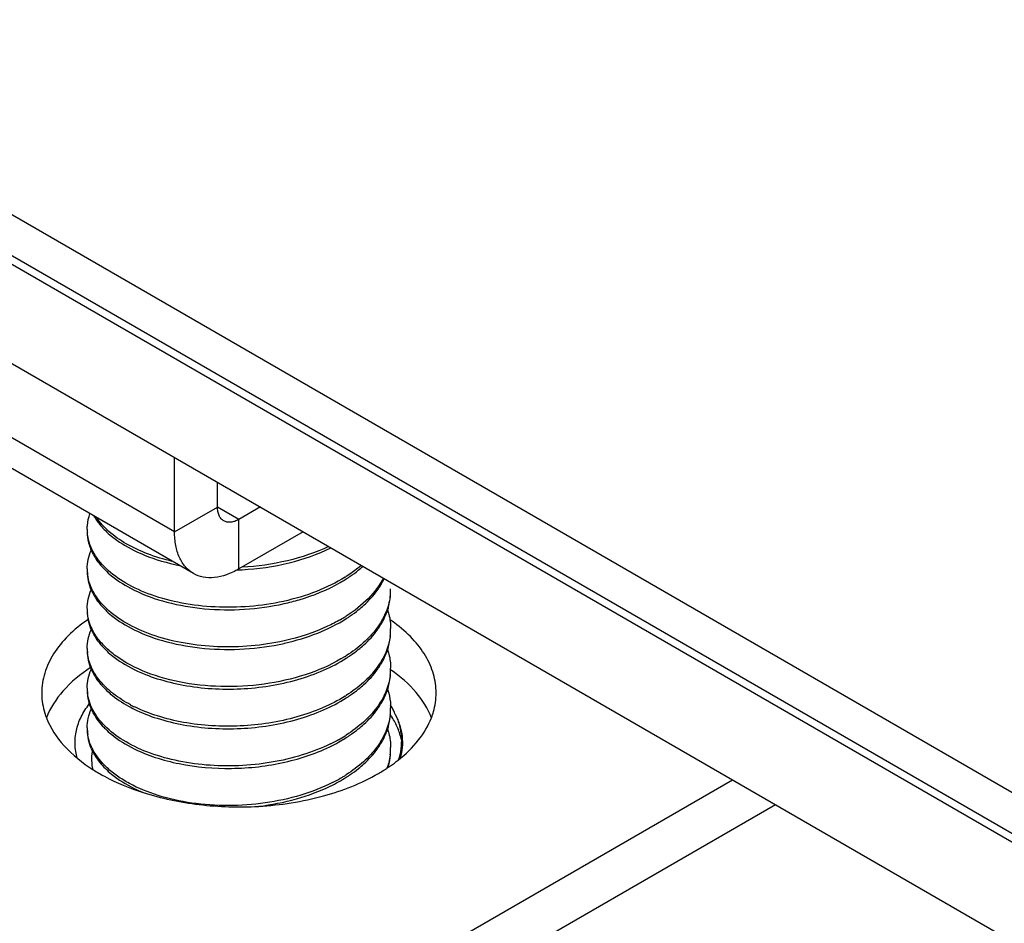
# Model space of a CAD drawing. Units: millimetres. Extents: x -561 to 1171, y -23 to 546.
# Drawn here: x -227 to -210, y 20 to 34 of the extents above; entities that cross this region are included whole.
import ezdxf

# ---------------------------------------------------------------- set-up
doc = ezdxf.new("R2010")
doc.units = ezdxf.units.MM
doc.header["$LTSCALE"] = 23.1
doc.layers.get('0').update_dxf_attribs({"linetype": 'CONTINUOUS'})
doc.layers.add('02___PRT_ALL_AXES', color=7, linetype='CONTINUOUS')

msp = doc.modelspace()

# ---------------------------------------------------------------- linework, layer by layer
at = {"color": 7, "linetype": 'Continuous'}
for p, q in [((-560.613, 224.046), (-136.347, -20.898)), ((-136.64, -21.406), (-559.491, 222.722)), ((-559.199, 222.413), (-136.347, -21.715)), ((-559.199, 220.78), (-136.347, -23.348)), ((-224.029, 26.049), (-223.321, 26.457)), ((-222.968, 26.253), (-223.321, 26.457)), ((-222.968, 25.437), (-222.968, 26.253))]:
    msp.add_line(p, q, dxfattribs=at)
at = {"color": 3, "linetype": 'Continuous'}
for p, q in [((-224.029, 26.049), (-234.635, 32.173)), ((-223.718, 25.362), (-234.325, 31.486))]:
    msp.add_line(p, q, dxfattribs=at)
at = {"color": 7, "linetype": 'Continuous'}
for centre, radius, start, end in [((-224.75, 26.09), 0.718, 179.9678, 184.7646), ((-222.236, 26.954), 1.973, 308.7663, 311.7256), ((-224.741, 25.437), 0.727, 180.0162, 190.449), ((-223.148, 29.759), 4.34, 272.0099, 272.39), ((-223.149, 29.762), 4.344, 272.39, 273.0892), ((-222.503, 27.362), 2.427, 301.9755, 302.4621), ((-222.558, 27.409), 2.531, 299.857, 302.4366), ((-222.484, 27.291), 2.392, 302.4621, 303.0191), ((-221.434, 25.11), 0.966, 352.2071, 359.9551), ((-224.748, 24.783), 0.72, 179.9771, 185.9038), ((-222.506, 26.713), 2.433, 301.9695, 302.4621), ((-222.558, 26.798), 2.532, 299.8541, 301.9589), ((-222.484, 26.638), 2.391, 302.4621, 303.0193), ((-221.433, 24.457), 0.965, 352.5556, 359.9666), ((-223.09, 28.088), 3.971, 282.5902, 282.7359), ((-224.748, 24.13), 0.72, 179.9919, 186.3129), ((-222.503, 26.055), 2.427, 301.9754, 302.4621), ((-222.484, 25.985), 2.391, 302.4621, 303.0194), ((-221.433, 23.804), 0.965, 352.7419, 359.9809), ((-224.747, 23.477), 0.72, 180.0091, 186.4145), ((-223.657, 25.272), 2.344, 242.1368, 243.9712), ((-222.503, 25.402), 2.427, 301.9753, 302.4621), ((-222.484, 25.331), 2.391, 302.4621, 303.0194), ((-223.686, 25.175), 2.28, 241.1018, 243.7535), ((-221.433, 23.151), 0.965, 352.8172, 359.9951), ((-221.639, 22.264), 1.402, 31.6727, 33.6053), ((-221.32, 22.651), 1.01, 30.5104, 32.6392), ((-221.426, 23.151), 0.959, 0.0083, 2.6825), ((-221.256, 22.688), 0.936, 28.1458, 30.5123), ((-224.743, 22.824), 0.725, 180.0514, 189.0363), ((-224.236, 23.751), 1.33, 223.822, 225.4473), ((-222.676, 25.047), 2.771, 296.0243, 299.1452), ((-222.664, 24.983), 2.746, 296.7899, 299.8368), ((-222.562, 24.844), 2.539, 299.1266, 301.9653), ((-222.558, 24.798), 2.532, 299.8624, 302.4388), ((-222.503, 24.749), 2.427, 301.9753, 302.4621), ((-222.484, 24.678), 2.391, 302.4621, 303.0195), ((-224.6, 22.829), 0.876, 203.682, 207.021), ((-221.433, 22.498), 0.965, 352.6056, 0.0001), ((-222.696, 24.392), 2.816, 295.9816, 299.0947), ((-222.645, 24.337), 2.707, 296.7679, 299.8589), ((-222.573, 24.17), 2.561, 299.1161, 302.419), ((-222.574, 24.212), 2.563, 299.8663, 301.1464), ((-222.526, 24.133), 2.471, 301.1462, 302.4586), ((-222.484, 24.025), 2.392, 302.4621, 303.0192), ((-223.582, 24.077), 2.513, 243.7402, 247.4195)]:
    msp.add_arc(centre, radius, start, end, dxfattribs=at)
for points, knots in [([(-223.218, 26.229), (-223.234, 26.238), (-223.265, 26.264), (-223.298, 26.318), (-223.318, 26.384), (-223.321, 26.432), (-223.321, 26.457)], [0, 0, 0, 0, 0.217754, 0.45089, 0.710461, 1, 1, 1, 1]), ([(-225.468, 26.09), (-225.468, 26.112), (-225.464, 26.198), (-225.444, 26.284), (-225.422, 26.346)], [0, 0, 0, 0, 0.247109, 1, 1, 1, 1]), ([(-225.357, 26.308), (-225.345, 26.287), (-225.29, 26.201), (-225.224, 26.123), (-225.169, 26.069)], [0, 0, 0, 0, 0.239065, 1, 1, 1, 1]), ([(-224.066, 25.562), (-224.204, 25.595), (-224.465, 25.673), (-224.819, 25.837), (-225.107, 26.037), (-225.258, 26.199), (-225.316, 26.284)], [0, 0, 0, 0, 0.289251, 0.553886, 0.790729, 1, 1, 1, 1]), ([(-222.968, 26.253), (-222.99, 26.241), (-223.033, 26.22), (-223.101, 26.204), (-223.164, 26.205), (-223.201, 26.219), (-223.218, 26.229)], [0, 0, 0, 0, 0.289537, 0.549108, 0.782245, 1, 1, 1, 1]), ([(-225.467, 26.009), (-225.466, 25.986), (-225.456, 25.895), (-225.429, 25.806), (-225.402, 25.743)], [0, 0, 0, 0, 0.245597, 1, 1, 1, 1]), ([(-222.234, 24.904), (-222.418, 24.864), (-222.793, 24.808), (-223.356, 24.799), (-223.9, 24.861), (-224.397, 24.991), (-224.823, 25.182), (-225.159, 25.423), (-225.355, 25.668), (-225.441, 25.875), (-225.461, 25.979), (-225.465, 26.03)], [0, 0, 0, 0, 0.150899, 0.302572, 0.449815, 0.587742, 0.712415, 0.821619, 0.915853, 0.958769, 1, 1, 1, 1]), ([(-225.169, 26.069), (-225.137, 26.038), (-224.993, 25.909), (-224.827, 25.808), (-224.694, 25.742)], [0, 0, 0, 0, 0.23222, 1, 1, 1, 1]), ([(-221.49, 25.808), (-221.705, 25.706), (-222.176, 25.547), (-222.665, 25.479), (-222.918, 25.465)], [0, 0, 0, 0, 0.485579, 1, 1, 1, 1]), ([(-225.468, 25.437), (-225.468, 25.489), (-225.456, 25.594), (-225.423, 25.694), (-225.402, 25.743)], [0, 0, 0, 0, 0.492373, 1, 1, 1, 1]), ([(-225.402, 25.743), (-225.389, 25.714), (-225.328, 25.594), (-225.242, 25.488), (-225.169, 25.416)], [0, 0, 0, 0, 0.236133, 1, 1, 1, 1]), ([(-224.694, 25.742), (-224.639, 25.715), (-224.4, 25.608), (-224.146, 25.536), (-223.95, 25.496)], [0, 0, 0, 0, 0.235581, 1, 1, 1, 1]), ([(-222.914, 25.425), (-222.655, 25.439), (-222.152, 25.511), (-221.671, 25.678), (-221.451, 25.786)], [0, 0, 0, 0, 0.515349, 1, 1, 1, 1]), ([(-220.951, 25.498), (-220.97, 25.481), (-221.05, 25.416), (-221.134, 25.356), (-221.2, 25.314)], [0, 0, 0, 0, 0.243391, 1, 1, 1, 1]), ([(-225.468, 25.396), (-225.468, 25.344), (-225.457, 25.239), (-225.423, 25.139), (-225.402, 25.09)], [0, 0, 0, 0, 0.492394, 1, 1, 1, 1]), ([(-225.169, 25.416), (-225.137, 25.385), (-224.993, 25.256), (-224.827, 25.155), (-224.694, 25.089)], [0, 0, 0, 0, 0.23221, 1, 1, 1, 1]), ([(-221.181, 25.286), (-221.165, 25.296), (-221.103, 25.337), (-221.044, 25.381), (-221.001, 25.416)], [0, 0, 0, 0, 0.254689, 1, 1, 1, 1]), ([(-222.224, 24.253), (-222.403, 24.213), (-222.768, 24.158), (-223.316, 24.145), (-223.848, 24.2), (-224.338, 24.319), (-224.764, 24.497), (-225.106, 24.724), (-225.315, 24.956), (-225.417, 25.154), (-225.447, 25.255), (-225.456, 25.305)], [0, 0, 0, 0, 0.149177, 0.29931, 0.445542, 0.583234, 0.708577, 0.819217, 0.915109, 0.958591, 1, 1, 1, 1]), ([(-221.218, 25.303), (-221.367, 25.21), (-221.697, 25.049), (-222.049, 24.945), (-222.234, 24.904)], [0, 0, 0, 0, 0.481025, 1, 1, 1, 1]), ([(-222.224, 24.866), (-222.14, 24.885), (-221.82, 24.967), (-221.509, 25.093), (-221.298, 25.214)], [0, 0, 0, 0, 0.261897, 1, 1, 1, 1]), ([(-220.588, 25.288), (-220.652, 25.165), (-220.834, 24.927), (-221.068, 24.745), (-221.2, 24.661)], [0, 0, 0, 0, 0.470187, 1, 1, 1, 1]), ([(-220.686, 25.09), (-220.675, 25.105), (-220.633, 25.165), (-220.596, 25.23), (-220.573, 25.279)], [0, 0, 0, 0, 0.255745, 1, 1, 1, 1]), ([(-225.468, 24.784), (-225.468, 24.836), (-225.456, 24.941), (-225.423, 25.042), (-225.401, 25.091)], [0, 0, 0, 0, 0.492303, 1, 1, 1, 1]), ([(-225.402, 25.09), (-225.389, 25.061), (-225.328, 24.941), (-225.242, 24.835), (-225.169, 24.763)], [0, 0, 0, 0, 0.236092, 1, 1, 1, 1]), ([(-224.694, 25.089), (-224.523, 25.005), (-224.143, 24.869), (-223.529, 24.766), (-222.877, 24.757), (-222.439, 24.818), (-222.224, 24.866)], [0, 0, 0, 0, 0.226667, 0.47631, 0.738133, 1, 1, 1, 1]), ([(-221.001, 24.762), (-220.97, 24.787), (-220.854, 24.886), (-220.751, 24.999), (-220.686, 25.09)], [0, 0, 0, 0, 0.262142, 1, 1, 1, 1]), ([(-220.517, 24.765), (-220.509, 24.788), (-220.483, 24.881), (-220.47, 24.979), (-220.468, 25.051)], [0, 0, 0, 0, 0.253759, 1, 1, 1, 1]), ([(-220.477, 24.979), (-220.489, 24.888), (-220.543, 24.702), (-220.697, 24.443), (-220.92, 24.205), (-221.101, 24.071), (-221.2, 24.008)], [0, 0, 0, 0, 0.222337, 0.459517, 0.717935, 1, 1, 1, 1]), ([(-225.468, 24.743), (-225.468, 24.691), (-225.456, 24.586), (-225.423, 24.486), (-225.402, 24.437)], [0, 0, 0, 0, 0.492387, 1, 1, 1, 1]), ([(-221.218, 23.997), (-221.398, 23.884), (-221.804, 23.697), (-222.469, 23.534), (-223.171, 23.481), (-223.858, 23.54), (-224.475, 23.705), (-224.913, 23.928), (-225.179, 24.151), (-225.326, 24.326), (-225.425, 24.513), (-225.457, 24.645), (-225.464, 24.709)], [0, 0, 0, 0, 0.131996, 0.275402, 0.423378, 0.567998, 0.701638, 0.81844, 0.869795, 0.916578, 0.959545, 1, 1, 1, 1]), ([(-225.169, 24.763), (-225.137, 24.731), (-224.993, 24.603), (-224.827, 24.501), (-224.694, 24.436)], [0, 0, 0, 0, 0.232216, 1, 1, 1, 1]), ([(-221.181, 24.633), (-221.165, 24.643), (-221.103, 24.684), (-221.044, 24.728), (-221.001, 24.762)], [0, 0, 0, 0, 0.254687, 1, 1, 1, 1]), ([(-220.686, 24.436), (-220.667, 24.462), (-220.599, 24.565), (-220.545, 24.678), (-220.517, 24.765)], [0, 0, 0, 0, 0.259438, 1, 1, 1, 1]), ([(-220.518, 24.765), (-220.51, 24.74), (-220.481, 24.639), (-220.468, 24.534), (-220.468, 24.457)], [0, 0, 0, 0, 0.253959, 1, 1, 1, 1]), ([(-221.298, 24.602), (-221.366, 24.563), (-221.66, 24.411), (-221.978, 24.308), (-222.224, 24.253)], [0, 0, 0, 0, 0.237342, 1, 1, 1, 1]), ([(-222.215, 24.215), (-222.029, 24.257), (-221.678, 24.363), (-221.348, 24.526), (-221.2, 24.62)], [0, 0, 0, 0, 0.519377, 1, 1, 1, 1]), ([(-225.468, 24.13), (-225.468, 24.182), (-225.456, 24.288), (-225.423, 24.388), (-225.401, 24.437)], [0, 0, 0, 0, 0.492309, 1, 1, 1, 1]), ([(-225.402, 24.437), (-225.389, 24.408), (-225.328, 24.288), (-225.242, 24.182), (-225.169, 24.11)], [0, 0, 0, 0, 0.236094, 1, 1, 1, 1]), ([(-224.694, 24.436), (-224.523, 24.352), (-224.143, 24.216), (-223.529, 24.112), (-222.877, 24.104), (-222.439, 24.164), (-222.224, 24.212)], [0, 0, 0, 0, 0.226663, 0.476296, 0.738137, 1, 1, 1, 1]), ([(-221.001, 24.109), (-220.97, 24.134), (-220.854, 24.233), (-220.751, 24.345), (-220.686, 24.436)], [0, 0, 0, 0, 0.262139, 1, 1, 1, 1]), ([(-220.517, 24.112), (-220.509, 24.135), (-220.482, 24.23), (-220.469, 24.328), (-220.468, 24.401)], [0, 0, 0, 0, 0.253781, 1, 1, 1, 1]), ([(-220.476, 24.332), (-220.488, 24.24), (-220.541, 24.053), (-220.695, 23.792), (-220.918, 23.553), (-221.101, 23.418), (-221.2, 23.355)], [0, 0, 0, 0, 0.222298, 0.459394, 0.717805, 1, 1, 1, 1]), ([(-225.468, 24.089), (-225.468, 24.038), (-225.456, 23.933), (-225.423, 23.832), (-225.402, 23.784)], [0, 0, 0, 0, 0.492388, 1, 1, 1, 1]), ([(-224.752, 23.2), (-224.851, 23.252), (-225.032, 23.366), (-225.255, 23.573), (-225.406, 23.802), (-225.455, 23.97), (-225.464, 24.051)], [0, 0, 0, 0, 0.292428, 0.553368, 0.786265, 1, 1, 1, 1]), ([(-225.169, 24.11), (-225.137, 24.078), (-224.993, 23.95), (-224.827, 23.848), (-224.694, 23.783)], [0, 0, 0, 0, 0.232216, 1, 1, 1, 1]), ([(-221.181, 23.98), (-221.165, 23.99), (-221.103, 24.031), (-221.044, 24.075), (-221.001, 24.109)], [0, 0, 0, 0, 0.254688, 1, 1, 1, 1]), ([(-220.686, 23.783), (-220.667, 23.809), (-220.599, 23.912), (-220.545, 24.025), (-220.517, 24.112)], [0, 0, 0, 0, 0.259445, 1, 1, 1, 1]), ([(-220.518, 24.112), (-220.51, 24.087), (-220.481, 23.986), (-220.468, 23.881), (-220.468, 23.804)], [0, 0, 0, 0, 0.253958, 1, 1, 1, 1]), ([(-224.694, 23.783), (-224.572, 23.722), (-224.306, 23.618), (-223.722, 23.476), (-222.935, 23.43), (-222.153, 23.552), (-221.578, 23.756), (-221.319, 23.891), (-221.2, 23.967)], [0, 0, 0, 0, 0.112822, 0.235013, 0.496251, 0.759191, 0.883687, 1, 1, 1, 1]), ([(-225.468, 23.477), (-225.468, 23.529), (-225.456, 23.634), (-225.423, 23.735), (-225.401, 23.784)], [0, 0, 0, 0, 0.492312, 1, 1, 1, 1]), ([(-225.402, 23.784), (-225.389, 23.755), (-225.328, 23.635), (-225.242, 23.529), (-225.169, 23.457)], [0, 0, 0, 0, 0.236115, 1, 1, 1, 1]), ([(-221.001, 23.456), (-220.97, 23.481), (-220.854, 23.579), (-220.751, 23.692), (-220.686, 23.783)], [0, 0, 0, 0, 0.262128, 1, 1, 1, 1]), ([(-220.517, 23.458), (-220.509, 23.482), (-220.482, 23.577), (-220.469, 23.676), (-220.468, 23.749)], [0, 0, 0, 0, 0.253793, 1, 1, 1, 1]), ([(-220.476, 23.682), (-220.487, 23.59), (-220.54, 23.402), (-220.694, 23.14), (-220.918, 22.901), (-221.1, 22.765), (-221.2, 22.701)], [0, 0, 0, 0, 0.222277, 0.459328, 0.717736, 1, 1, 1, 1]), ([(-225.468, 23.418), (-225.466, 23.369), (-225.454, 23.269), (-225.421, 23.175), (-225.401, 23.129)], [0, 0, 0, 0, 0.492354, 1, 1, 1, 1]), ([(-225.177, 22.852), (-225.255, 22.93), (-225.385, 23.096), (-225.452, 23.299), (-225.463, 23.397)], [0, 0, 0, 0, 0.527801, 1, 1, 1, 1]), ([(-225.169, 23.457), (-225.143, 23.431), (-225.026, 23.325), (-224.893, 23.237), (-224.788, 23.178)], [0, 0, 0, 0, 0.234925, 1, 1, 1, 1]), ([(-221.181, 23.326), (-221.165, 23.337), (-221.103, 23.378), (-221.044, 23.422), (-221.001, 23.456)], [0, 0, 0, 0, 0.254693, 1, 1, 1, 1]), ([(-220.686, 23.13), (-220.667, 23.156), (-220.599, 23.258), (-220.545, 23.371), (-220.517, 23.458)], [0, 0, 0, 0, 0.259452, 1, 1, 1, 1]), ([(-220.518, 23.458), (-220.511, 23.437), (-220.486, 23.351), (-220.472, 23.262), (-220.469, 23.195)], [0, 0, 0, 0, 0.253624, 1, 1, 1, 1]), ([(-225.631, 22.321), (-225.652, 22.395), (-225.678, 22.548), (-225.655, 22.781), (-225.574, 23.009), (-225.485, 23.148), (-225.434, 23.214)], [0, 0, 0, 0, 0.242471, 0.483567, 0.73329, 1, 1, 1, 1]), ([(-224.694, 23.129), (-224.572, 23.069), (-224.306, 22.965), (-223.722, 22.823), (-222.935, 22.777), (-222.153, 22.899), (-221.578, 23.103), (-221.319, 23.238), (-221.2, 23.314)], [0, 0, 0, 0, 0.112823, 0.235013, 0.496247, 0.75919, 0.883687, 1, 1, 1, 1]), ([(-221.218, 23.344), (-221.336, 23.27), (-221.595, 23.137), (-222.166, 22.937), (-222.941, 22.818), (-223.721, 22.864), (-224.3, 23.004), (-224.564, 23.106), (-224.685, 23.166)], [0, 0, 0, 0, 0.11661, 0.241218, 0.504008, 0.764948, 0.887092, 1, 1, 1, 1]), ([(-225.468, 22.823), (-225.468, 22.875), (-225.457, 22.98), (-225.423, 23.08), (-225.402, 23.129)], [0, 0, 0, 0, 0.4924, 1, 1, 1, 1]), ([(-225.401, 23.129), (-225.389, 23.102), (-225.335, 22.994), (-225.26, 22.897), (-225.196, 22.83)], [0, 0, 0, 0, 0.237455, 1, 1, 1, 1]), ([(-221.001, 22.803), (-220.97, 22.828), (-220.854, 22.926), (-220.751, 23.039), (-220.686, 23.13)], [0, 0, 0, 0, 0.262114, 1, 1, 1, 1]), ([(-220.517, 22.805), (-220.509, 22.828), (-220.482, 22.922), (-220.469, 23.02), (-220.468, 23.093)], [0, 0, 0, 0, 0.253774, 1, 1, 1, 1]), ([(-220.388, 23.036), (-220.391, 23.044), (-220.404, 23.076), (-220.419, 23.107), (-220.431, 23.13)], [0, 0, 0, 0, 0.246592, 1, 1, 1, 1]), ([(-220.476, 23.03), (-220.487, 22.938), (-220.539, 22.749), (-220.693, 22.488), (-220.917, 22.248), (-221.1, 22.112), (-221.2, 22.048)], [0, 0, 0, 0, 0.222269, 0.459302, 0.717708, 1, 1, 1, 1]), ([(-220.291, 22.621), (-220.305, 22.687), (-220.346, 22.818), (-220.409, 22.94), (-220.446, 23)], [0, 0, 0, 0, 0.489345, 1, 1, 1, 1]), ([(-220.388, 23.037), (-220.361, 22.978), (-220.317, 22.856), (-220.287, 22.665), (-220.294, 22.474), (-220.324, 22.349), (-220.344, 22.289)], [0, 0, 0, 0, 0.255438, 0.50346, 0.749606, 1, 1, 1, 1]), ([(-220.306, 22.32), (-220.289, 22.378), (-220.266, 22.498), (-220.268, 22.682), (-220.308, 22.865), (-220.357, 22.98), (-220.387, 23.036)], [0, 0, 0, 0, 0.247837, 0.492793, 0.741553, 1, 1, 1, 1]), ([(-225.468, 22.783), (-225.468, 22.731), (-225.456, 22.626), (-225.423, 22.526), (-225.402, 22.478)], [0, 0, 0, 0, 0.492407, 1, 1, 1, 1]), ([(-221.46, 22.557), (-221.609, 22.484), (-221.929, 22.36), (-222.438, 22.241), (-222.971, 22.186), (-223.503, 22.197), (-224.011, 22.272), (-224.473, 22.407), (-224.866, 22.595), (-225.087, 22.762), (-225.177, 22.852)], [0, 0, 0, 0, 0.127035, 0.261249, 0.398918, 0.535835, 0.667771, 0.790875, 0.902143, 1, 1, 1, 1]), ([(-225.169, 22.803), (-225.137, 22.772), (-224.993, 22.644), (-224.827, 22.542), (-224.694, 22.476)], [0, 0, 0, 0, 0.232202, 1, 1, 1, 1]), ([(-221.181, 22.673), (-221.165, 22.683), (-221.103, 22.725), (-221.044, 22.769), (-221.001, 22.803)], [0, 0, 0, 0, 0.254698, 1, 1, 1, 1]), ([(-220.686, 22.476), (-220.667, 22.502), (-220.599, 22.605), (-220.545, 22.718), (-220.517, 22.805)], [0, 0, 0, 0, 0.259448, 1, 1, 1, 1]), ([(-220.518, 22.805), (-220.51, 22.78), (-220.481, 22.68), (-220.468, 22.575), (-220.468, 22.498)], [0, 0, 0, 0, 0.253942, 1, 1, 1, 1]), ([(-225.375, 22.463), (-225.386, 22.483), (-225.423, 22.561), (-225.449, 22.646), (-225.459, 22.71)], [0, 0, 0, 0, 0.25782, 1, 1, 1, 1]), ([(-225.37, 22.132), (-225.382, 22.181), (-225.396, 22.281), (-225.389, 22.382), (-225.381, 22.432)], [0, 0, 0, 0, 0.501261, 1, 1, 1, 1]), ([(-225.38, 22.431), (-225.367, 22.407), (-225.309, 22.304), (-225.233, 22.213), (-225.169, 22.15)], [0, 0, 0, 0, 0.237534, 1, 1, 1, 1]), ([(-221.426, 21.92), (-221.594, 21.835), (-221.957, 21.694), (-222.537, 21.569), (-223.142, 21.526), (-223.737, 21.567), (-224.287, 21.687), (-224.695, 21.852), (-224.969, 22.02), (-225.186, 22.193), (-225.316, 22.35), (-225.375, 22.463)], [0, 0, 0, 0, 0.131463, 0.271146, 0.413971, 0.554292, 0.686637, 0.806397, 0.860661, 0.910939, 1, 1, 1, 1]), ([(-224.694, 22.476), (-224.582, 22.421), (-224.339, 22.324), (-223.806, 22.185), (-223.083, 22.124), (-222.222, 22.222), (-221.674, 22.407), (-221.426, 22.532)], [0, 0, 0, 0, 0.111671, 0.232085, 0.489868, 0.752962, 1, 1, 1, 1]), ([(-221, 22.15), (-220.969, 22.175), (-220.854, 22.273), (-220.751, 22.386), (-220.686, 22.476)], [0, 0, 0, 0, 0.262107, 1, 1, 1, 1]), ([(-220.512, 22.165), (-220.506, 22.187), (-220.482, 22.275), (-220.47, 22.365), (-220.468, 22.433)], [0, 0, 0, 0, 0.253391, 1, 1, 1, 1]), ([(-220.476, 22.373), (-220.478, 22.355), (-220.49, 22.281), (-220.51, 22.208), (-220.53, 22.155)], [0, 0, 0, 0, 0.247198, 1, 1, 1, 1]), ([(-225.169, 22.15), (-225.137, 22.119), (-224.993, 21.99), (-224.827, 21.889), (-224.694, 21.823)], [0, 0, 0, 0, 0.232209, 1, 1, 1, 1]), ([(-221.181, 22.02), (-221.165, 22.03), (-221.103, 22.071), (-221.043, 22.115), (-221, 22.15)], [0, 0, 0, 0, 0.254703, 1, 1, 1, 1]), ([(-222.642, 21.529), (-222.433, 21.554), (-222.029, 21.631), (-221.641, 21.774), (-221.463, 21.861)], [0, 0, 0, 0, 0.514656, 1, 1, 1, 1])]:
    msp.add_open_spline(points, degree=3, knots=knots, dxfattribs=at)
at = {"color": 3, "linetype": 'Continuous'}
for points, knots in [([(-223.718, 25.362), (-223.767, 25.391), (-223.86, 25.469), (-223.958, 25.63), (-224.017, 25.829), (-224.029, 25.973), (-224.029, 26.049)], [0, 0, 0, 0, 0.217785, 0.450914, 0.710299, 1, 1, 1, 1]), ([(-222.968, 25.437), (-223.034, 25.399), (-223.165, 25.336), (-223.366, 25.288), (-223.555, 25.293), (-223.668, 25.334), (-223.718, 25.362)], [0, 0, 0, 0, 0.2897, 0.549084, 0.782214, 1, 1, 1, 1])]:
    msp.add_open_spline(points, degree=3, knots=knots, dxfattribs=at)
at = {"layer": '02___PRT_ALL_AXES', "color": 3, "linetype": 'Continuous'}
for p, q in [((-224.029, 26.049), (-224.029, 27.274)), ((-221.907, 26.049), (-222.968, 25.437)), ((-228.978, 13.802), (-214.836, 21.967))]:
    msp.add_line(p, q, dxfattribs=at)
at = {"layer": '02___PRT_ALL_AXES', "color": 7, "linetype": 'Continuous'}
for p, q in [((-223.321, 26.457), (-223.321, 26.866)), ((-222.614, 26.458), (-222.968, 26.253)), ((-228.978, 12.985), (-214.129, 21.559))]:
    msp.add_line(p, q, dxfattribs=at)
at = {"layer": '02___PRT_ALL_AXES', "color": 3, "linetype": 'Continuous'}
for centre, radius, start, end in [((-221.952, 22.459), 2.6, 53.4475, 55.5024), ((-222.131, 24.601), 2.923, 299.9852, 303.5888)]:
    msp.add_arc(centre, radius, start, end, dxfattribs=at)
for points, knots in [([(-225.454, 24.604), (-225.57, 24.524), (-225.78, 24.355), (-226.028, 24.056), (-226.182, 23.733), (-226.218, 23.505), (-226.218, 23.395)], [0, 0, 0, 0, 0.284744, 0.542177, 0.777448, 1, 1, 1, 1]), ([(-219.718, 23.395), (-219.718, 23.499), (-219.75, 23.714), (-219.887, 24.02), (-220.109, 24.306), (-220.298, 24.47), (-220.403, 24.548)], [0, 0, 0, 0, 0.224745, 0.461045, 0.717782, 1, 1, 1, 1]), ([(-226.218, 23.395), (-226.218, 23.361), (-226.211, 23.222), (-226.178, 23.085), (-226.14, 22.987)], [0, 0, 0, 0, 0.2469, 1, 1, 1, 1]), ([(-219.796, 22.987), (-219.783, 23.02), (-219.739, 23.152), (-219.718, 23.292), (-219.718, 23.395)], [0, 0, 0, 0, 0.255565, 1, 1, 1, 1]), ([(-226.14, 22.987), (-226.075, 22.819), (-225.855, 22.487), (-225.546, 22.243), (-225.37, 22.132)], [0, 0, 0, 0, 0.463435, 1, 1, 1, 1]), ([(-220.344, 22.288), (-220.22, 22.386), (-220.003, 22.595), (-219.847, 22.856), (-219.796, 22.987)], [0, 0, 0, 0, 0.528491, 1, 1, 1, 1]), ([(-220.514, 22.165), (-220.499, 22.175), (-220.441, 22.214), (-220.385, 22.256), (-220.344, 22.288)], [0, 0, 0, 0, 0.254245, 1, 1, 1, 1]), ([(-225.37, 22.132), (-225.31, 22.093), (-225.049, 21.941), (-224.767, 21.826), (-224.548, 21.756)], [0, 0, 0, 0, 0.236697, 1, 1, 1, 1]), ([(-222.642, 21.528), (-222.283, 21.549), (-221.6, 21.654), (-220.952, 21.906), (-220.67, 22.069)], [0, 0, 0, 0, 0.525101, 1, 1, 1, 1]), ([(-224.548, 21.756), (-224.248, 21.66), (-223.615, 21.528), (-222.969, 21.509), (-222.642, 21.528)], [0, 0, 0, 0, 0.489686, 1, 1, 1, 1])]:
    msp.add_open_spline(points, degree=3, knots=knots, dxfattribs=at)
at = {"layer": '02___PRT_ALL_AXES', "color": 7, "linetype": 'Continuous'}
for points, knots in [([(-225.414, 23.814), (-225.58, 23.705), (-225.87, 23.467), (-226.078, 23.148), (-226.14, 22.987)], [0, 0, 0, 0, 0.535154, 1, 1, 1, 1]), ([(-219.796, 22.987), (-219.854, 23.138), (-220.044, 23.438), (-220.309, 23.666), (-220.46, 23.772)], [0, 0, 0, 0, 0.467113, 1, 1, 1, 1])]:
    msp.add_open_spline(points, degree=3, knots=knots, dxfattribs=at)

doc.saveas('drawing.dxf')
